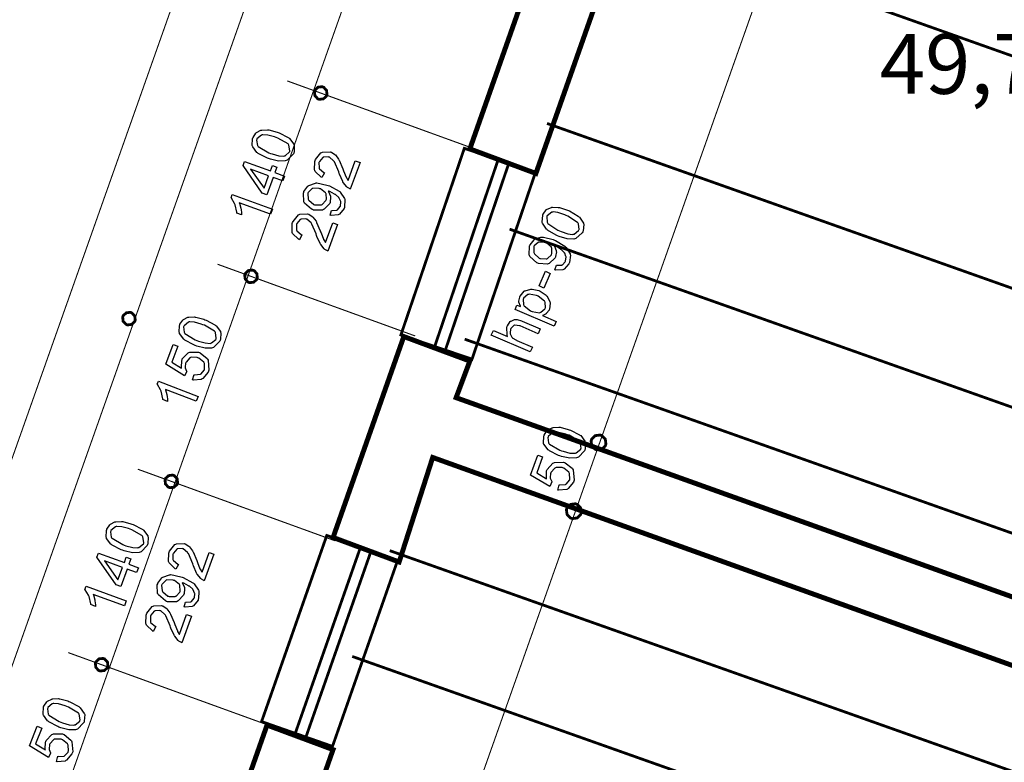
# Model space of a CAD drawing. Extents: x 7.3 to 49.8, y 6 to 36.4.
# Drawn here: x 12 to 14.8, y 16.8 to 18.9 of the extents above; entities that cross this region are included whole.
import ezdxf

# ---------------------------------------------------------------- set-up
doc = ezdxf.new("R2010")
doc.units = 0
doc.header["$MEASUREMENT"] = 0
doc.layers.add('Layer2', color=7, linetype='Continuous', lineweight=40)
doc.styles.add('style2', font='arialbd.ttf')

msp = doc.modelspace()

# ---------------------------------------------------------------- linework, layer by layer
at = {"color": 0}
for points, const_width in [([(17.5242, 33.2888), (9.9302, 11.8226)], 0.003), ([(17.6989, 33.1999), (10.1297, 11.804)], 0.003), ([(17.9423, 33.1104), (10.293, 11.4882)], 0.003), ([(18.9751, 32.7714), (11.3654, 11.2612)], 0.003), ([(16.0044, 18.3969), (13.6913, 19.2169)], 0.00787), ([(13.3328, 18.5477), (12.7779, 18.7491)], 0.003), ([(15.8204, 17.8098), (13.5072, 18.6297)], 0.00787), ([(15.7152, 17.513), (13.402, 18.3329)], 0.00787), ([(13.1372, 18.033), (12.5823, 18.2344)], 0.003), ([(15.5217, 16.8536), (13.1864, 17.6919), (13.0921, 17.3984), (12.9067, 17.4673), (13.1052, 18.0314), (13.2906, 17.9625), (13.252, 17.8598), (15.5921, 17.0214)], 0.0139), ([(15.5892, 17.204), (13.2761, 18.024)], 0.00787), ([(12.9134, 17.4575), (12.3585, 17.6589)], 0.003), ([(15.3788, 16.6104), (13.0657, 17.4303)], 0.00787), ([(12.7178, 16.9428), (12.163, 17.1441)], 0.003), ([(15.2736, 16.3134), (12.9604, 17.1333)], 0.00787)]:
    msp.add_lwpolyline(points, dxfattribs=dict(at, const_width=const_width))
for points, const_width in [([(13.6729, 19.0486), (13.476, 18.4893), (13.2906, 18.5582), (13.4876, 19.1175), (13.6729, 19.0486)], 0.0139), ([(12.8888, 18.7089), (12.888, 18.7065), (12.8796, 18.6987), (12.8682, 18.6973), (12.8658, 18.698), (12.8635, 18.699), (12.8557, 18.7075), (12.8542, 18.7189), (12.8551, 18.7211), (12.8559, 18.7234), (12.8644, 18.7314), (12.8758, 18.7328), (12.8781, 18.7319), (12.8804, 18.7311), (12.8882, 18.7226), (12.8897, 18.7112), (12.8888, 18.7089)], 0.00787), ([(13.2751, 18.5598), (13.4747, 18.4919), (13.2967, 17.9679), (13.097, 18.0357), (13.2751, 18.5598)], 0.00787), ([(12.6933, 18.1941), (12.6924, 18.1919), (12.684, 18.184), (12.6726, 18.1826), (12.6703, 18.1834), (12.6679, 18.1843), (12.6601, 18.1928), (12.6586, 18.2041), (12.6595, 18.2065), (12.6603, 18.2087), (12.6688, 18.2166), (12.6802, 18.218), (12.6825, 18.2172), (12.6849, 18.2164), (12.6927, 18.208), (12.6941, 18.1965), (12.6933, 18.1941)], 0.00787), ([(12.3506, 18.0755), (12.3497, 18.0732), (12.3413, 18.0654), (12.3299, 18.0639), (12.3276, 18.0647), (12.3253, 18.0657), (12.3174, 18.074), (12.316, 18.0854), (12.3169, 18.0877), (12.3177, 18.0901), (12.3261, 18.0979), (12.3375, 18.0994), (12.3399, 18.0984), (12.3421, 18.0976), (12.3499, 18.0893), (12.3514, 18.0778), (12.3506, 18.0755)], 0.00787), ([(13.632, 17.7411), (13.6329, 17.7439), (13.6428, 17.7532), (13.6562, 17.7548), (13.659, 17.7539), (13.6617, 17.7529), (13.6709, 17.743), (13.6726, 17.7297), (13.6717, 17.7269), (13.6707, 17.7241), (13.6608, 17.715), (13.6474, 17.7132), (13.6447, 17.7141), (13.6419, 17.7153), (13.6327, 17.7251), (13.631, 17.7384), (13.632, 17.7411)], 0.00787), ([(12.4695, 17.6186), (12.4686, 17.6162), (12.4602, 17.6084), (12.4488, 17.6071), (12.4465, 17.6078), (12.4442, 17.6087), (12.4363, 17.6171), (12.4349, 17.6284), (12.4357, 17.6308), (12.4365, 17.6332), (12.445, 17.6409), (12.4564, 17.6425), (12.4588, 17.6415), (12.4611, 17.6408), (12.4689, 17.6323), (12.4703, 17.6209), (12.4695, 17.6186)], 0.00787), ([(13.5627, 17.5482), (13.5637, 17.5509), (13.5736, 17.5601), (13.5869, 17.5619), (13.5897, 17.5609), (13.5924, 17.56), (13.6016, 17.5501), (13.6034, 17.5366), (13.6024, 17.5339), (13.6014, 17.5312), (13.5915, 17.5219), (13.5781, 17.5202), (13.5754, 17.5212), (13.5726, 17.5222), (13.5634, 17.5321), (13.5617, 17.5455), (13.5627, 17.5482)], 0.00787), ([(12.889, 17.4729), (13.088, 17.4032), (12.905, 16.8807), (12.706, 16.9504), (12.889, 17.4729)], 0.00787), ([(12.2739, 17.1039), (12.2731, 17.1015), (12.2647, 17.0937), (12.2533, 17.0923), (12.2509, 17.0932), (12.2486, 17.094), (12.2408, 17.1023), (12.2393, 17.1137), (12.2402, 17.1161), (12.241, 17.1184), (12.2494, 17.1264), (12.2609, 17.1277), (12.2632, 17.1269), (12.2655, 17.1261), (12.2733, 17.1176), (12.2747, 17.1062), (12.2739, 17.1039)], 0.00787), ([(12.9066, 16.8716), (12.7332, 16.379), (12.5479, 16.4479), (12.7213, 16.9405), (12.9066, 16.8716)], 0.0139)]:
    msp.add_lwpolyline(points, close=True, dxfattribs=dict(at, const_width=const_width))
at = {"color": 254}
for points in [[(13.6729, 19.0486), (13.476, 18.4893), (13.2906, 18.5582), (13.4876, 19.1175), (13.6729, 19.0486)], [(12.9066, 16.8716), (12.7332, 16.379), (12.5479, 16.4479), (12.7213, 16.9405), (12.9066, 16.8716)]]:
    msp.add_lwpolyline(points, close=True, dxfattribs=at)
at = {"color": 0}
for points in [[(12.8888, 18.7089), (12.888, 18.7065), (12.8796, 18.6987), (12.8682, 18.6973), (12.8658, 18.698), (12.8635, 18.699), (12.8557, 18.7075), (12.8542, 18.7189), (12.8551, 18.7211), (12.8559, 18.7234), (12.8644, 18.7314), (12.8758, 18.7328), (12.8781, 18.7319), (12.8804, 18.7311), (12.8882, 18.7226), (12.8897, 18.7112), (12.8888, 18.7089)], [(12.6933, 18.1941), (12.6924, 18.1919), (12.684, 18.184), (12.6726, 18.1826), (12.6703, 18.1834), (12.6679, 18.1843), (12.6601, 18.1928), (12.6586, 18.2041), (12.6595, 18.2065), (12.6603, 18.2087), (12.6688, 18.2166), (12.6802, 18.218), (12.6825, 18.2172), (12.6849, 18.2164), (12.6927, 18.208), (12.6941, 18.1965), (12.6933, 18.1941)], [(12.3506, 18.0755), (12.3497, 18.0732), (12.3413, 18.0654), (12.3299, 18.0639), (12.3276, 18.0647), (12.3253, 18.0657), (12.3174, 18.074), (12.316, 18.0854), (12.3169, 18.0877), (12.3177, 18.0901), (12.3261, 18.0979), (12.3375, 18.0994), (12.3399, 18.0984), (12.3421, 18.0976), (12.3499, 18.0893), (12.3514, 18.0778), (12.3506, 18.0755)], [(13.632, 17.7411), (13.6329, 17.7439), (13.6428, 17.7532), (13.6562, 17.7548), (13.659, 17.7539), (13.6617, 17.7529), (13.6709, 17.743), (13.6726, 17.7297), (13.6717, 17.7269), (13.6707, 17.7241), (13.6608, 17.715), (13.6474, 17.7132), (13.6447, 17.7141), (13.6419, 17.7153), (13.6327, 17.7251), (13.631, 17.7384), (13.632, 17.7411)], [(12.4695, 17.6186), (12.4686, 17.6162), (12.4602, 17.6084), (12.4488, 17.6071), (12.4465, 17.6078), (12.4442, 17.6087), (12.4363, 17.6171), (12.4349, 17.6284), (12.4357, 17.6308), (12.4365, 17.6332), (12.445, 17.6409), (12.4564, 17.6425), (12.4588, 17.6415), (12.4611, 17.6408), (12.4689, 17.6323), (12.4703, 17.6209), (12.4695, 17.6186)], [(13.5627, 17.5482), (13.5637, 17.5509), (13.5736, 17.5601), (13.5869, 17.5619), (13.5897, 17.5609), (13.5924, 17.56), (13.6016, 17.5501), (13.6034, 17.5366), (13.6024, 17.5339), (13.6014, 17.5312), (13.5915, 17.5219), (13.5781, 17.5202), (13.5754, 17.5212), (13.5726, 17.5222), (13.5634, 17.5321), (13.5617, 17.5455), (13.5627, 17.5482)], [(12.2739, 17.1039), (12.2731, 17.1015), (12.2647, 17.0937), (12.2533, 17.0923), (12.2509, 17.0932), (12.2486, 17.094), (12.2408, 17.1023), (12.2393, 17.1137), (12.2402, 17.1161), (12.241, 17.1184), (12.2494, 17.1264), (12.2609, 17.1277), (12.2632, 17.1269), (12.2655, 17.1261), (12.2733, 17.1176), (12.2747, 17.1062), (12.2739, 17.1039)]]:
    msp.add_lwpolyline(points, dxfattribs=at)
for points in [[(12.7255, 18.5312), (12.7222, 18.5323), (12.6967, 18.5455), (12.6949, 18.5471), (12.6931, 18.5484), (12.681, 18.5643), (12.6804, 18.5661), (12.6799, 18.5679), (12.6807, 18.5868), (12.6815, 18.5889), (12.682, 18.5904), (12.6896, 18.6025), (12.6906, 18.6034), (12.6917, 18.6043), (12.704, 18.6105), (12.7054, 18.6108), (12.7068, 18.6111), (12.7229, 18.6119), (12.7247, 18.6116), (12.7265, 18.6115), (12.7494, 18.6055), (12.7522, 18.6046), (12.7555, 18.6033), (12.7807, 18.5903), (12.7824, 18.5889), (12.7842, 18.5875), (12.7963, 18.5715), (12.7969, 18.5698), (12.7976, 18.5682), (12.797, 18.549), (12.7963, 18.5471), (12.7953, 18.5443), (12.7777, 18.5264), (12.7752, 18.5255), (12.7722, 18.5246), (12.7536, 18.524), (12.7307, 18.5293), (12.7255, 18.5312)], [(12.7307, 18.5455), (12.7353, 18.5439), (12.7543, 18.5386), (12.7681, 18.5379), (12.77, 18.5383), (12.7719, 18.5389), (12.7844, 18.5496), (12.785, 18.5511), (12.7855, 18.5527), (12.7826, 18.5689), (12.7815, 18.5704), (12.7804, 18.5721), (12.7516, 18.5887), (12.747, 18.5904), (12.7424, 18.5921), (12.7233, 18.5972), (12.7097, 18.5979), (12.7077, 18.5973), (12.7058, 18.5969), (12.6931, 18.5862), (12.6925, 18.5846), (12.692, 18.583), (12.6942, 18.5678), (12.6952, 18.5664), (12.6965, 18.5646), (12.7261, 18.5472), (12.7307, 18.5455)], [(12.969, 18.5248), (12.9823, 18.52), (12.9551, 18.4455), (12.9543, 18.4459), (12.9469, 18.4501), (12.9462, 18.4505), (12.9452, 18.4515), (12.9354, 18.4637), (12.9345, 18.4651), (12.9337, 18.4666), (12.9248, 18.4869), (12.9239, 18.4894), (12.9226, 18.4934), (12.9104, 18.5215), (12.9094, 18.523), (12.9082, 18.5247), (12.8963, 18.535), (12.895, 18.5354), (12.8937, 18.5359), (12.8803, 18.5352), (12.879, 18.5346), (12.8777, 18.5339), (12.8683, 18.5229), (12.8677, 18.5214), (12.8671, 18.5197), (12.8673, 18.5046), (12.8679, 18.5033), (12.8686, 18.5019), (12.8806, 18.4918), (12.8824, 18.4912), (12.8755, 18.4775), (12.873, 18.4787), (12.8563, 18.4952), (12.8555, 18.4975), (12.8547, 18.4996), (12.8556, 18.5232), (12.8566, 18.5259), (12.8576, 18.5286), (12.8727, 18.5472), (12.8748, 18.5483), (12.8769, 18.5493), (12.8985, 18.5501), (12.9007, 18.5493), (12.9018, 18.549), (12.9117, 18.5427), (12.9126, 18.5419), (12.9136, 18.5411), (12.9223, 18.5291), (12.923, 18.5276), (12.9238, 18.5262), (12.9339, 18.5026), (12.9352, 18.4994), (12.9361, 18.4966), (12.943, 18.4791), (12.9434, 18.4783), (12.9439, 18.4775), (12.9484, 18.4701), (12.9488, 18.4694), (12.969, 18.5248)], [(12.7652, 18.4682), (12.7383, 18.4779), (12.7205, 18.4291), (12.7079, 18.4339), (12.6539, 18.5115), (12.658, 18.5229), (12.7309, 18.4964), (12.7363, 18.5118), (12.7489, 18.5071), (12.7435, 18.4916), (12.7704, 18.4818), (12.7652, 18.4682)], [(12.7257, 18.4828), (12.6749, 18.5011), (12.7129, 18.4476), (12.7257, 18.4828)], [(12.8989, 18.3719), (12.9026, 18.3855), (12.9042, 18.3853), (12.9174, 18.3864), (12.9185, 18.3869), (12.9194, 18.3875), (12.9267, 18.3965), (12.9271, 18.3978), (12.9275, 18.3987), (12.9284, 18.4089), (12.9282, 18.4098), (12.928, 18.4108), (12.9239, 18.4198), (12.9232, 18.4205), (12.9226, 18.4214), (12.9134, 18.4297), (12.9122, 18.4305), (12.9109, 18.4314), (12.8973, 18.4383), (12.8959, 18.4387), (12.8957, 18.4389), (12.8934, 18.4396), (12.8931, 18.4397), (12.8939, 18.4386), (12.8994, 18.4259), (12.8996, 18.4244), (12.8999, 18.423), (12.8985, 18.4089), (12.8981, 18.4075), (12.8972, 18.4051), (12.8817, 18.3886), (12.8794, 18.3876), (12.8771, 18.3865), (12.852, 18.3865), (12.8492, 18.3876), (12.8464, 18.3886), (12.8265, 18.4054), (12.8254, 18.4078), (12.8242, 18.41), (12.8233, 18.4343), (12.8243, 18.4368), (12.8249, 18.4386), (12.8358, 18.4534), (12.8373, 18.4546), (12.8388, 18.4558), (12.8571, 18.4622), (12.8592, 18.4625), (12.8613, 18.4625), (12.8892, 18.4568), (12.8926, 18.4555), (12.8962, 18.4541), (12.9234, 18.4398), (12.9252, 18.4383), (12.927, 18.4366), (12.9389, 18.4193), (12.9395, 18.4173), (12.9401, 18.4154), (12.9392, 18.3952), (12.9384, 18.3932), (12.9376, 18.3911), (12.9248, 18.3753), (12.923, 18.3743), (12.9213, 18.3733), (12.9012, 18.3714), (12.8989, 18.3719)], [(12.8696, 18.4464), (12.8677, 18.4471), (12.8502, 18.4476), (12.8486, 18.4471), (12.8471, 18.4464), (12.8365, 18.4357), (12.836, 18.4341), (12.8355, 18.4327), (12.8369, 18.4171), (12.8377, 18.4155), (12.8386, 18.4139), (12.8529, 18.4025), (12.8549, 18.4016), (12.8567, 18.4009), (12.8731, 18.4011), (12.8746, 18.4016), (12.8761, 18.4023), (12.8866, 18.4137), (12.8872, 18.4154), (12.8878, 18.4169), (12.8869, 18.4319), (12.8861, 18.4333), (12.8854, 18.4348), (12.8716, 18.4457), (12.8696, 18.4464)], [(12.7363, 18.3886), (12.7313, 18.375), (12.6435, 18.4071), (12.6439, 18.4059), (12.6477, 18.3922), (12.648, 18.3905), (12.6483, 18.3889), (12.65, 18.3773), (12.65, 18.3734), (12.6367, 18.3782), (12.6365, 18.3804), (12.6316, 18.4015), (12.6309, 18.4034), (12.63, 18.4052), (12.6212, 18.4201), (12.6202, 18.4212), (12.6235, 18.4298), (12.7363, 18.3886)], [(13.5365, 18.3141), (13.5333, 18.3157), (13.5089, 18.33), (13.5072, 18.3315), (13.5055, 18.333), (13.4943, 18.3494), (13.4938, 18.3511), (13.4933, 18.3529), (13.4951, 18.3719), (13.4959, 18.3739), (13.4966, 18.3753), (13.505, 18.3869), (13.5061, 18.3877), (13.5072, 18.3886), (13.5197, 18.394), (13.5211, 18.3943), (13.5225, 18.3946), (13.5385, 18.3941), (13.5402, 18.3939), (13.542, 18.3936), (13.5644, 18.3865), (13.5671, 18.3854), (13.5704, 18.384), (13.5948, 18.3694), (13.5964, 18.3678), (13.5981, 18.3664), (13.6093, 18.3501), (13.6099, 18.3483), (13.6104, 18.3465), (13.6084, 18.3276), (13.6075, 18.3257), (13.6063, 18.323), (13.5882, 18.3065), (13.5856, 18.3057), (13.5825, 18.305), (13.5642, 18.3054), (13.5417, 18.3119), (13.5365, 18.3141)], [(13.5424, 18.3279), (13.5469, 18.3259), (13.5655, 18.3198), (13.579, 18.3183), (13.581, 18.3187), (13.583, 18.3191), (13.596, 18.3289), (13.5966, 18.3305), (13.5973, 18.3321), (13.5953, 18.3482), (13.5942, 18.3498), (13.5932, 18.3515), (13.5658, 18.3696), (13.5613, 18.3715), (13.5568, 18.3734), (13.538, 18.3796), (13.5245, 18.3811), (13.5226, 18.3807), (13.5207, 18.3803), (13.5077, 18.3704), (13.507, 18.3689), (13.5064, 18.3673), (13.5076, 18.3522), (13.5085, 18.3507), (13.5097, 18.3489), (13.5379, 18.3298), (13.5424, 18.3279)], [(12.9057, 18.3507), (12.9189, 18.3458), (12.8918, 18.2714), (12.891, 18.2718), (12.8835, 18.2758), (12.8829, 18.2764), (12.8818, 18.2773), (12.872, 18.2894), (12.8712, 18.2909), (12.8703, 18.2925), (12.8614, 18.3126), (12.8605, 18.3152), (12.8592, 18.3193), (12.8471, 18.3472), (12.846, 18.3489), (12.8448, 18.3504), (12.833, 18.3608), (12.8317, 18.3612), (12.8303, 18.3618), (12.817, 18.3611), (12.8156, 18.3604), (12.8143, 18.3597), (12.8049, 18.3487), (12.8043, 18.3472), (12.8037, 18.3455), (12.8039, 18.3304), (12.8045, 18.3291), (12.8052, 18.3278), (12.8173, 18.3176), (12.8191, 18.3169), (12.8121, 18.3033), (12.8096, 18.3044), (12.793, 18.3211), (12.7922, 18.3233), (12.7914, 18.3252), (12.7923, 18.349), (12.7932, 18.3516), (12.7942, 18.3544), (12.8094, 18.373), (12.8115, 18.374), (12.8135, 18.3751), (12.8351, 18.3759), (12.8373, 18.3751), (12.8384, 18.3747), (12.8484, 18.3686), (12.8492, 18.3678), (12.8502, 18.3669), (12.8589, 18.355), (12.8597, 18.3534), (12.8605, 18.3519), (12.8706, 18.3284), (12.8718, 18.3252), (12.8728, 18.3225), (12.8797, 18.305), (12.88, 18.3041), (12.8805, 18.3033), (12.885, 18.2958), (12.8855, 18.2953), (12.9057, 18.3507)], [(13.5294, 18.2187), (13.5337, 18.2319), (13.5353, 18.2316), (13.5487, 18.2322), (13.5498, 18.2326), (13.5507, 18.233), (13.5584, 18.2415), (13.5589, 18.2428), (13.5593, 18.2439), (13.5608, 18.2539), (13.5606, 18.255), (13.5605, 18.2559), (13.557, 18.265), (13.5565, 18.2658), (13.5559, 18.2666), (13.547, 18.2754), (13.5459, 18.2762), (13.5446, 18.2772), (13.5316, 18.2847), (13.5302, 18.2854), (13.5301, 18.2854), (13.5279, 18.2864), (13.5276, 18.2864), (13.5283, 18.2854), (13.5331, 18.2725), (13.5333, 18.2709), (13.5334, 18.2696), (13.5313, 18.2557), (13.5307, 18.2543), (13.5297, 18.2521), (13.5132, 18.2362), (13.5109, 18.2354), (13.5086, 18.2346), (13.4836, 18.2362), (13.481, 18.2373), (13.4782, 18.2386), (13.4594, 18.2562), (13.4584, 18.2586), (13.4574, 18.2609), (13.4577, 18.285), (13.4588, 18.2875), (13.4596, 18.2893), (13.4712, 18.3032), (13.4727, 18.3043), (13.4743, 18.3054), (13.4899, 18.3107), (13.4951, 18.3107), (13.4971, 18.3108), (13.5245, 18.3037), (13.5278, 18.3022), (13.5313, 18.3008), (13.5576, 18.2848), (13.5593, 18.2832), (13.561, 18.2815), (13.5718, 18.2634), (13.5723, 18.2615), (13.5728, 18.2596), (13.5706, 18.2397), (13.5697, 18.2376), (13.5688, 18.2355), (13.5555, 18.2207), (13.5537, 18.2198), (13.5519, 18.2189), (13.5316, 18.218), (13.5294, 18.2187)], [(13.5048, 18.2944), (13.5029, 18.2953), (13.4852, 18.2966), (13.4836, 18.2962), (13.482, 18.2955), (13.4712, 18.2857), (13.4705, 18.2843), (13.4699, 18.2828), (13.4704, 18.2671), (13.4712, 18.2654), (13.4719, 18.2639), (13.4853, 18.2516), (13.4873, 18.2508), (13.489, 18.2501), (13.5053, 18.2491), (13.5068, 18.2497), (13.5084, 18.2504), (13.5196, 18.2609), (13.5202, 18.2626), (13.521, 18.2641), (13.521, 18.2791), (13.5202, 18.2805), (13.5196, 18.2821), (13.5067, 18.2936), (13.5048, 18.2944)], [(13.4985, 18.1676), (13.4851, 18.1734), (13.5029, 18.2147), (13.5163, 18.2087), (13.4985, 18.1676)], [(13.5272, 18.0603), (13.4176, 18.1073), (13.4229, 18.1197), (13.4331, 18.1154), (13.4324, 18.1165), (13.4285, 18.1279), (13.4285, 18.1291), (13.4283, 18.1303), (13.4305, 18.1422), (13.4311, 18.1434), (13.4318, 18.1451), (13.4427, 18.1583), (13.4441, 18.1593), (13.4455, 18.1601), (13.4618, 18.1646), (13.4637, 18.1644), (13.4656, 18.1646), (13.4843, 18.1602), (13.4862, 18.1594), (13.4882, 18.1586), (13.5049, 18.1472), (13.5062, 18.1458), (13.5075, 18.1443), (13.5155, 18.1284), (13.5157, 18.1266), (13.516, 18.125), (13.514, 18.1083), (13.5134, 18.1068), (13.5129, 18.1057), (13.5062, 18.0968), (13.5053, 18.0961), (13.5045, 18.0954), (13.4954, 18.0905), (13.4945, 18.0903), (13.5331, 18.0737), (13.5272, 18.0603)], [(13.463, 18.1026), (13.4655, 18.1015), (13.4865, 18.0983), (13.4882, 18.0989), (13.4899, 18.0994), (13.5015, 18.1091), (13.5021, 18.1107), (13.5027, 18.1121), (13.5018, 18.1275), (13.501, 18.1291), (13.5002, 18.1307), (13.4828, 18.1447), (13.4801, 18.1458), (13.4777, 18.1469), (13.4567, 18.15), (13.455, 18.1494), (13.4533, 18.149), (13.4415, 18.1393), (13.4409, 18.1377), (13.4403, 18.1364), (13.4415, 18.1208), (13.4424, 18.1191), (13.4433, 18.1175), (13.4605, 18.1037), (13.463, 18.1026)], [(12.5193, 18.0065), (12.516, 18.0077), (12.4908, 18.0214), (12.4891, 18.0228), (12.4873, 18.0243), (12.4758, 18.04), (12.4752, 18.0416), (12.4746, 18.0434), (12.4755, 18.0622), (12.4763, 18.0643), (12.4769, 18.0657), (12.4848, 18.0778), (12.4858, 18.0786), (12.4869, 18.0794), (12.4991, 18.0854), (12.5006, 18.0857), (12.502, 18.0859), (12.5179, 18.0864), (12.5197, 18.0862), (12.5215, 18.0859), (12.5441, 18.0798), (12.5468, 18.0787), (12.5501, 18.0775), (12.575, 18.064), (12.5768, 18.0625), (12.5785, 18.0611), (12.5903, 18.0451), (12.5909, 18.0434), (12.5915, 18.0418), (12.5904, 18.0229), (12.5896, 18.0208), (12.5885, 18.0182), (12.571, 18.0008), (12.5685, 18), (12.5655, 17.999), (12.5472, 17.9989), (12.5245, 18.0046), (12.5193, 18.0065)], [(13.4602, 17.9883), (13.3509, 18.0354), (13.3567, 18.0487), (13.396, 18.0319), (13.3949, 18.0341), (13.3943, 18.0582), (13.3954, 18.0605), (13.396, 18.0619), (13.4041, 18.0733), (13.4051, 18.0741), (13.4063, 18.075), (13.4158, 18.0794), (13.419, 18.0794), (13.4237, 18.0794), (13.4358, 18.0754), (13.4377, 18.0746), (13.488, 18.0529), (13.4822, 18.0394), (13.4318, 18.0612), (13.4302, 18.0619), (13.4166, 18.0634), (13.4155, 18.0632), (13.4145, 18.0628), (13.4061, 18.054), (13.4055, 18.0527), (13.4051, 18.0518), (13.4037, 18.0414), (13.4038, 18.0404), (13.404, 18.0391), (13.4083, 18.0296), (13.409, 18.0289), (13.4097, 18.0282), (13.4212, 18.0209), (13.4227, 18.0204), (13.4661, 18.0016), (13.4602, 17.9883)], [(12.5245, 18.0204), (12.529, 18.0187), (12.5478, 18.0133), (12.5614, 18.0123), (12.5633, 18.0127), (12.5652, 18.0133), (12.5777, 18.0234), (12.5783, 18.025), (12.5789, 18.0265), (12.5764, 18.0427), (12.5753, 18.0446), (12.5742, 18.0461), (12.5459, 18.0629), (12.5414, 18.0647), (12.5368, 18.0664), (12.5181, 18.0718), (12.5045, 18.0728), (12.5026, 18.0723), (12.5007, 18.0718), (12.4882, 18.0615), (12.4876, 18.06), (12.487, 18.0583), (12.4886, 18.0432), (12.4895, 18.0416), (12.4908, 18.0398), (12.5199, 18.0222), (12.5245, 18.0204)], [(12.5121, 17.9098), (12.5165, 17.9247), (12.5183, 17.9243), (12.5336, 17.9253), (12.5349, 17.9259), (12.5361, 17.9265), (12.5448, 17.9365), (12.5453, 17.9379), (12.546, 17.9396), (12.5453, 17.9559), (12.5444, 17.9576), (12.5436, 17.9591), (12.5294, 17.9709), (12.5273, 17.9718), (12.5254, 17.9725), (12.5079, 17.973), (12.5062, 17.9723), (12.5047, 17.9716), (12.4939, 17.9597), (12.4932, 17.9579), (12.4928, 17.9568), (12.4914, 17.9458), (12.4915, 17.9448), (12.4916, 17.9437), (12.4955, 17.9343), (12.496, 17.9336), (12.4898, 17.9214), (12.4368, 17.9537), (12.4579, 18.0089), (12.4709, 18.0039), (12.454, 17.9598), (12.4813, 17.9425), (12.4808, 17.9446), (12.4818, 17.9643), (12.4826, 17.9661), (12.4835, 17.9684), (12.4996, 17.9857), (12.5019, 17.9868), (12.5043, 17.9878), (12.5288, 17.9878), (12.5314, 17.9868), (12.534, 17.9858), (12.553, 17.9701), (12.5542, 17.968), (12.5558, 17.9654), (12.5578, 17.9369), (12.5566, 17.9337), (12.5556, 17.9312), (12.5408, 17.9133), (12.5388, 17.9123), (12.5367, 17.9112), (12.5145, 17.9093), (12.5121, 17.9098)], [(12.5279, 17.8633), (12.5227, 17.8497), (12.4359, 17.8829), (12.4363, 17.8818), (12.44, 17.8682), (12.4402, 17.8666), (12.4405, 17.865), (12.442, 17.8533), (12.442, 17.8494), (12.4287, 17.8547), (12.4285, 17.8569), (12.424, 17.8777), (12.4233, 17.8796), (12.4226, 17.8815), (12.4142, 17.8964), (12.4133, 17.8975), (12.4166, 17.9061), (12.5279, 17.8633)], [(13.543, 17.6965), (13.5396, 17.6976), (13.5141, 17.7105), (13.5124, 17.7119), (13.5105, 17.7133), (13.4984, 17.7289), (13.4978, 17.7305), (13.4973, 17.7323), (13.4982, 17.7514), (13.4989, 17.7534), (13.4995, 17.7548), (13.5071, 17.7671), (13.508, 17.7679), (13.5091, 17.7689), (13.5214, 17.7752), (13.5228, 17.7755), (13.5242, 17.7759), (13.5403, 17.7768), (13.5421, 17.7766), (13.544, 17.7765), (13.5669, 17.7708), (13.5697, 17.7698), (13.5729, 17.7687), (13.5981, 17.7558), (13.5998, 17.7544), (13.6017, 17.7532), (13.6138, 17.7375), (13.6144, 17.7358), (13.615, 17.7341), (13.6144, 17.7151), (13.6137, 17.713), (13.6127, 17.7103), (13.5952, 17.6923), (13.5927, 17.6915), (13.5896, 17.6905), (13.5711, 17.6897), (13.5482, 17.6947), (13.543, 17.6965)], [(13.5482, 17.7108), (13.5527, 17.7093), (13.5717, 17.7043), (13.5855, 17.7036), (13.5875, 17.7041), (13.5893, 17.7047), (13.6018, 17.7153), (13.6024, 17.7169), (13.603, 17.7184), (13.6, 17.7346), (13.599, 17.7362), (13.5978, 17.7378), (13.569, 17.7541), (13.5645, 17.7558), (13.5598, 17.7573), (13.5408, 17.7622), (13.5271, 17.7627), (13.5252, 17.7623), (13.5232, 17.7616), (13.5106, 17.7507), (13.51, 17.749), (13.5095, 17.7475), (13.5116, 17.7325), (13.5126, 17.7311), (13.5139, 17.7293), (13.5436, 17.7125), (13.5482, 17.7108)], [(13.5375, 17.6003), (13.5416, 17.6152), (13.5435, 17.6148), (13.559, 17.6162), (13.5603, 17.6169), (13.5615, 17.6176), (13.5704, 17.6279), (13.5709, 17.6293), (13.5715, 17.6309), (13.5702, 17.6471), (13.5694, 17.6486), (13.5686, 17.6502), (13.5541, 17.6619), (13.552, 17.6628), (13.5501, 17.6633), (13.5325, 17.6633), (13.531, 17.6628), (13.5295, 17.6619), (13.5184, 17.6494), (13.5177, 17.6475), (13.5174, 17.6465), (13.5161, 17.6355), (13.5162, 17.6346), (13.5165, 17.6334), (13.5206, 17.624), (13.5212, 17.6232), (13.5147, 17.6108), (13.4609, 17.6421), (13.4813, 17.698), (13.4945, 17.6933), (13.4783, 17.6486), (13.5062, 17.6316), (13.5056, 17.6339), (13.5062, 17.6539), (13.5069, 17.6558), (13.5078, 17.6582), (13.5237, 17.6758), (13.526, 17.6768), (13.5284, 17.6779), (13.5533, 17.6786), (13.5559, 17.6777), (13.5585, 17.6768), (13.5779, 17.6618), (13.5792, 17.6597), (13.5808, 17.6571), (13.5833, 17.6284), (13.5822, 17.6254), (13.5812, 17.6228), (13.5666, 17.6044), (13.5646, 17.6033), (13.5626, 17.6021), (13.5399, 17.5996), (13.5375, 17.6003)], [(12.3155, 17.4315), (12.3121, 17.4327), (12.2866, 17.4459), (12.2849, 17.4473), (12.283, 17.4489), (12.271, 17.4647), (12.2704, 17.4665), (12.2698, 17.4682), (12.2707, 17.4872), (12.2714, 17.4893), (12.272, 17.4908), (12.2796, 17.5029), (12.2805, 17.5039), (12.2816, 17.5047), (12.2939, 17.5109), (12.2953, 17.5112), (12.2967, 17.5115), (12.3128, 17.5123), (12.3146, 17.5121), (12.3165, 17.5119), (12.3394, 17.5059), (12.3422, 17.5048), (12.3454, 17.5037), (12.3707, 17.4907), (12.3724, 17.4893), (12.3742, 17.4879), (12.3863, 17.4719), (12.3869, 17.4701), (12.3875, 17.4684), (12.3869, 17.4494), (12.3862, 17.4473), (12.3852, 17.4447), (12.3677, 17.4268), (12.3652, 17.4259), (12.3621, 17.425), (12.3436, 17.4244), (12.3207, 17.4297), (12.3155, 17.4315)], [(12.3207, 17.4458), (12.3253, 17.4441), (12.3442, 17.439), (12.358, 17.4382), (12.36, 17.4387), (12.3618, 17.4393), (12.3744, 17.4498), (12.375, 17.4515), (12.3755, 17.453), (12.3726, 17.4691), (12.3715, 17.4708), (12.3703, 17.4725), (12.3415, 17.4891), (12.337, 17.4908), (12.3323, 17.4925), (12.3133, 17.4975), (12.2996, 17.4982), (12.2977, 17.4978), (12.2957, 17.4972), (12.2831, 17.4865), (12.2825, 17.485), (12.282, 17.4833), (12.2841, 17.4682), (12.2851, 17.4666), (12.2864, 17.465), (12.3161, 17.4476), (12.3207, 17.4458)], [(12.559, 17.4251), (12.5723, 17.4204), (12.5451, 17.3459), (12.5443, 17.3462), (12.5369, 17.3504), (12.5362, 17.3509), (12.5352, 17.3519), (12.5254, 17.364), (12.5245, 17.3655), (12.5237, 17.3669), (12.5148, 17.3872), (12.5139, 17.3898), (12.5126, 17.3937), (12.5004, 17.4218), (12.4994, 17.4234), (12.4982, 17.425), (12.4863, 17.4353), (12.485, 17.4358), (12.4837, 17.4362), (12.4703, 17.4357), (12.469, 17.435), (12.4677, 17.4343), (12.4583, 17.4233), (12.4577, 17.4216), (12.4571, 17.4201), (12.4573, 17.405), (12.4579, 17.4037), (12.4586, 17.4023), (12.4707, 17.3922), (12.4725, 17.3915), (12.4655, 17.3779), (12.463, 17.379), (12.4464, 17.3957), (12.4455, 17.3978), (12.4447, 17.3998), (12.4456, 17.4236), (12.4466, 17.4262), (12.4476, 17.429), (12.4627, 17.4476), (12.4649, 17.4486), (12.4669, 17.4496), (12.4885, 17.4505), (12.4907, 17.4497), (12.4918, 17.4493), (12.5017, 17.4432), (12.5026, 17.4423), (12.5036, 17.4414), (12.5123, 17.4296), (12.513, 17.428), (12.5138, 17.4265), (12.5239, 17.4029), (12.5252, 17.3997), (12.5262, 17.3969), (12.533, 17.3794), (12.5334, 17.3787), (12.5339, 17.3779), (12.5384, 17.3704), (12.5389, 17.3698), (12.559, 17.4251)], [(12.3551, 17.3686), (12.3282, 17.3783), (12.3105, 17.3296), (12.2979, 17.3343), (12.2438, 17.4119), (12.248, 17.4233), (12.3209, 17.3968), (12.3263, 17.4122), (12.3389, 17.4073), (12.3335, 17.3921), (12.3604, 17.3822), (12.3551, 17.3686)], [(12.3157, 17.383), (12.2649, 17.4015), (12.3029, 17.3479), (12.3157, 17.383)], [(12.4889, 17.2723), (12.4926, 17.2859), (12.4943, 17.2857), (12.5074, 17.2868), (12.5085, 17.2873), (12.5095, 17.2879), (12.5167, 17.2969), (12.5171, 17.2982), (12.5175, 17.2991), (12.5184, 17.3093), (12.5182, 17.3103), (12.518, 17.3112), (12.5139, 17.3201), (12.5132, 17.3209), (12.5126, 17.3218), (12.5034, 17.3301), (12.5022, 17.3309), (12.5009, 17.3318), (12.4873, 17.3387), (12.4859, 17.3391), (12.4857, 17.3391), (12.4834, 17.34), (12.4831, 17.34), (12.4839, 17.339), (12.4894, 17.3264), (12.4896, 17.3248), (12.4899, 17.3233), (12.4886, 17.3093), (12.4881, 17.3079), (12.4872, 17.3055), (12.4717, 17.2889), (12.4694, 17.2879), (12.4671, 17.2869), (12.442, 17.2869), (12.4392, 17.2879), (12.4364, 17.289), (12.4165, 17.3058), (12.4154, 17.3082), (12.4142, 17.3104), (12.4133, 17.3347), (12.4143, 17.3372), (12.4149, 17.339), (12.4258, 17.3539), (12.4273, 17.355), (12.4288, 17.3561), (12.4471, 17.3626), (12.4492, 17.3628), (12.4513, 17.3629), (12.4792, 17.3571), (12.4826, 17.3558), (12.4862, 17.3546), (12.5134, 17.3403), (12.5152, 17.3387), (12.517, 17.3371), (12.5289, 17.3196), (12.5295, 17.3176), (12.5301, 17.3157), (12.5292, 17.2957), (12.5284, 17.2936), (12.5276, 17.2914), (12.5148, 17.2757), (12.513, 17.2747), (12.5113, 17.2737), (12.4912, 17.2718), (12.4889, 17.2723)], [(12.3263, 17.289), (12.3213, 17.2754), (12.2334, 17.3075), (12.2339, 17.3064), (12.2377, 17.2926), (12.238, 17.2909), (12.2383, 17.2893), (12.2399, 17.2778), (12.2399, 17.2739), (12.2267, 17.2786), (12.2265, 17.2808), (12.2216, 17.3018), (12.2208, 17.3037), (12.22, 17.3057), (12.2112, 17.3205), (12.2102, 17.3216), (12.2134, 17.3302), (12.3263, 17.289)], [(12.4596, 17.3468), (12.4577, 17.3475), (12.4402, 17.348), (12.4386, 17.3473), (12.4371, 17.3468), (12.4265, 17.3361), (12.426, 17.3346), (12.4255, 17.333), (12.4269, 17.3175), (12.4277, 17.3159), (12.4286, 17.3143), (12.4429, 17.3027), (12.4449, 17.3021), (12.4467, 17.3014), (12.4631, 17.3015), (12.4646, 17.3021), (12.4662, 17.3027), (12.4766, 17.3141), (12.4772, 17.3157), (12.4778, 17.3173), (12.4769, 17.3323), (12.4761, 17.3337), (12.4754, 17.3353), (12.4616, 17.3461), (12.4596, 17.3468)], [(12.4956, 17.2509), (12.5089, 17.2462), (12.4817, 17.1718), (12.4809, 17.1721), (12.4735, 17.1762), (12.4728, 17.1768), (12.4717, 17.1777), (12.462, 17.1898), (12.4611, 17.1912), (12.4602, 17.1928), (12.4514, 17.213), (12.4505, 17.2155), (12.4492, 17.2196), (12.437, 17.2476), (12.4359, 17.2491), (12.4348, 17.2508), (12.4229, 17.2611), (12.4216, 17.2615), (12.4203, 17.2621), (12.4069, 17.2614), (12.4055, 17.2607), (12.4043, 17.2601), (12.3949, 17.249), (12.3943, 17.2475), (12.3937, 17.2458), (12.3939, 17.2308), (12.3945, 17.2294), (12.3952, 17.228), (12.4072, 17.2179), (12.409, 17.2173), (12.4021, 17.2036), (12.3996, 17.2048), (12.3829, 17.2214), (12.3821, 17.2236), (12.3813, 17.2257), (12.3822, 17.2494), (12.3832, 17.2521), (12.3842, 17.2547), (12.3993, 17.2733), (12.4014, 17.2744), (12.4034, 17.2754), (12.425, 17.2762), (12.4273, 17.2754), (12.4284, 17.2751), (12.4383, 17.269), (12.4392, 17.268), (12.4402, 17.2672), (12.4488, 17.2554), (12.4496, 17.2537), (12.4504, 17.2523), (12.4605, 17.2287), (12.4618, 17.2255), (12.4627, 17.2227), (12.4696, 17.2052), (12.47, 17.2046), (12.4704, 17.2036), (12.475, 17.1962), (12.4754, 17.1955), (12.4956, 17.2509)], [(12.1372, 16.9348), (12.1339, 16.9361), (12.1087, 16.9497), (12.107, 16.9511), (12.1052, 16.9525), (12.0936, 16.9683), (12.0931, 16.97), (12.0925, 16.9718), (12.0934, 16.9905), (12.0942, 16.9926), (12.0948, 16.994), (12.1027, 17.0061), (12.1037, 17.0069), (12.1048, 17.0077), (12.117, 17.0137), (12.1185, 17.014), (12.1199, 17.0143), (12.1358, 17.0147), (12.1376, 17.0146), (12.1394, 17.0143), (12.162, 17.0082), (12.1647, 17.0071), (12.168, 17.0058), (12.1929, 16.9923), (12.1947, 16.9908), (12.1964, 16.9894), (12.2082, 16.9734), (12.2088, 16.9718), (12.2094, 16.9701), (12.2083, 16.9512), (12.2075, 16.9491), (12.2064, 16.9465), (12.1889, 16.9291), (12.1864, 16.9283), (12.1834, 16.9273), (12.165, 16.9272), (12.1424, 16.9329), (12.1372, 16.9348)], [(12.1424, 16.9487), (12.1469, 16.9471), (12.1657, 16.9416), (12.1793, 16.9407), (12.1812, 16.9411), (12.1831, 16.9416), (12.1956, 16.9518), (12.1962, 16.9533), (12.1968, 16.9548), (12.1943, 16.9711), (12.1931, 16.9729), (12.1921, 16.9744), (12.1638, 16.9912), (12.1593, 16.993), (12.1547, 16.9947), (12.136, 17.0001), (12.1224, 17.0011), (12.1205, 17.0007), (12.1185, 17.0001), (12.1061, 16.9898), (12.1055, 16.9883), (12.1049, 16.9866), (12.1065, 16.9715), (12.1074, 16.97), (12.1087, 16.9682), (12.1378, 16.9505), (12.1424, 16.9487)], [(12.13, 16.8382), (12.1343, 16.853), (12.1362, 16.8526), (12.1515, 16.8536), (12.1528, 16.8543), (12.154, 16.8548), (12.1627, 16.8648), (12.1632, 16.8662), (12.1639, 16.8679), (12.1631, 16.8843), (12.1623, 16.8859), (12.1615, 16.8875), (12.1473, 16.8993), (12.1452, 16.9001), (12.1433, 16.9008), (12.1258, 16.9014), (12.1241, 16.9007), (12.1226, 16.9), (12.1118, 16.888), (12.1111, 16.8862), (12.1107, 16.8851), (12.1093, 16.8741), (12.1094, 16.8732), (12.1095, 16.8721), (12.1134, 16.8626), (12.1139, 16.8619), (12.1076, 16.8497), (12.0547, 16.8821), (12.0757, 16.9372), (12.0888, 16.9322), (12.0718, 16.8882), (12.0992, 16.8708), (12.0987, 16.8729), (12.0997, 16.8926), (12.1005, 16.8944), (12.1014, 16.8968), (12.1175, 16.914), (12.1198, 16.9151), (12.1222, 16.9161), (12.1467, 16.9161), (12.1493, 16.9151), (12.1519, 16.9141), (12.1709, 16.8984), (12.1721, 16.8964), (12.1737, 16.8937), (12.1757, 16.8652), (12.1745, 16.8621), (12.1735, 16.8596), (12.1587, 16.8416), (12.1567, 16.8407), (12.1546, 16.8396), (12.1324, 16.8376), (12.13, 16.8382)]]:
    msp.add_lwpolyline(points, close=True, dxfattribs=at)
at = {"color": 5, "const_width": 0.00787}
for points in [[(13.3699, 18.5276), (13.3999, 18.5175), (13.2218, 17.9933), (13.1919, 18.0034), (13.3699, 18.5276)], [(12.9836, 17.4397), (13.0134, 17.4293), (12.8304, 16.9069), (12.8005, 16.9173), (12.9836, 17.4397)]]:
    msp.add_lwpolyline(points, close=True, dxfattribs=at)
at = {"color": 254}
msp.add_lwpolyline([(15.5217, 16.8536), (13.1864, 17.6919), (13.0921, 17.3984), (12.9067, 17.4673), (13.1052, 18.0314), (13.2906, 17.9625), (13.252, 17.8598), (15.5921, 17.0214)], dxfattribs=at)

# ---------------------------------------------------------------- texts
at = {"layer": 'Layer2', "linetype": 'ByBlock', "style": 'style2'}
msp.add_text('    49,77 mp', height=0.167724, dxfattribs=at).set_placement((14.2364, 18.7128))

doc.saveas('drawing.dxf')
